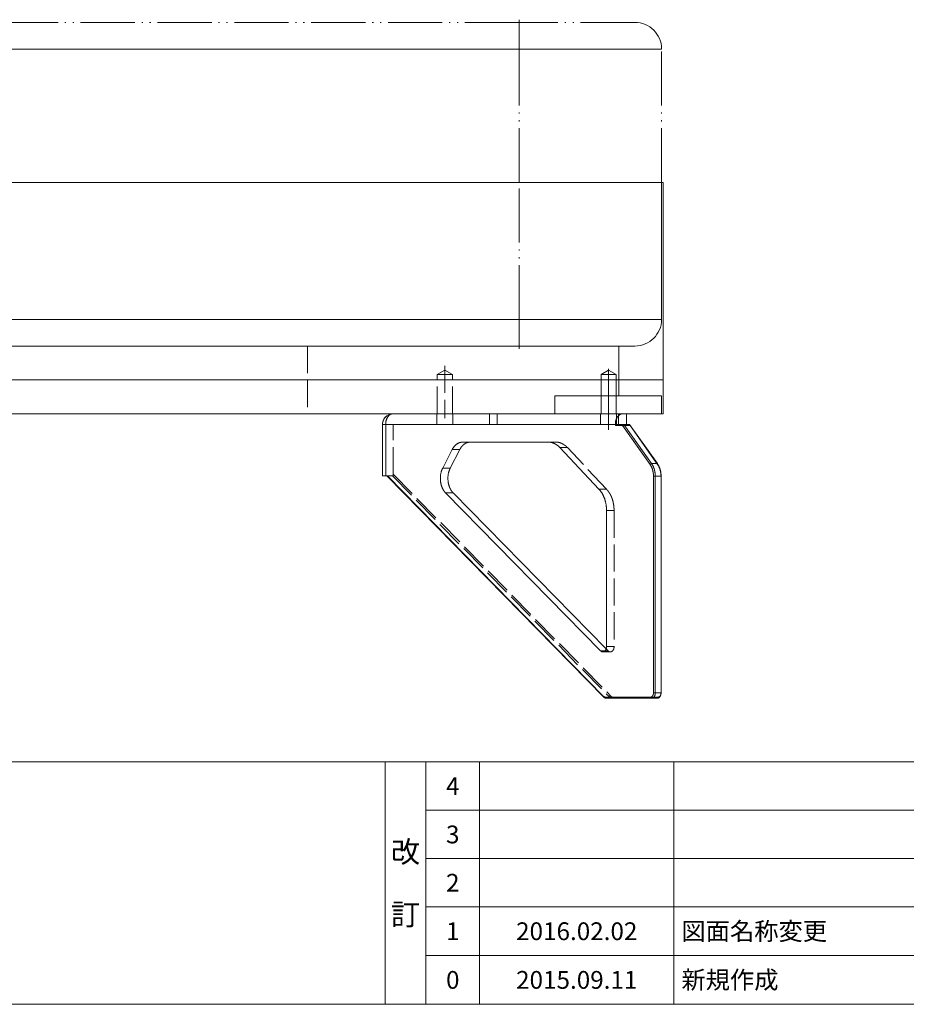
# Model space of a CAD drawing. Units: millimetres. Extents: x -202 to 202, y -140 to 140.
# Drawn here: x -103 to -3, y -140 to -29 of the extents above; entities that cross this region are included whole.
import ezdxf

# ---------------------------------------------------------------- set-up
doc = ezdxf.new("R2010")
doc.units = ezdxf.units.MM
doc.header["$LTSCALE"] = 12.7
doc.linetypes.add('ISO-02 破線', pattern=[0.3, 0.24, -0.06])
doc.linetypes.add('ISO-05 二点長鎖線', pattern=[0.68, 0.48, -0.06, 0.01, -0.06, 0.01, -0.06])
doc.layers.get('0').update_dxf_attribs({"lineweight": 0})
for name, color, linetype, lineweight in [('160-文字', 7, 'Continuous', 0), ('190-図面外枠', 7, 'Continuous', 0), ('191-図面内枠', 7, 'Continuous', 0), ('一般', 7, 'Continuous', 0)]:
    doc.layers.add(name, color=color, linetype=linetype, lineweight=lineweight)
doc.styles.get("Standard").update_dxf_attribs({"font": 'txt', "bigfont": 'BIGFONT.SHX'})

# ---------------------------------------------------------------- blocks, each defined once
blk = doc.blocks.new('グループ-10-1')
at = {"color": 2, "linetype": 'ISO-05 二点長鎖線', "lineweight": 0}
for p, q in [((-46.73, -29.58), (-134.73, -29.58)), ((-33.73, -29.58), (-46.73, -29.58)), ((-46.73, -29.58), (-46.73, -32.58)), ((-134.73, -32.58), (-46.73, -32.58)), ((-30.73, -32.58), (-46.73, -32.58)), ((-46.73, -47.58), (-46.73, -32.58)), ((-30.73, -47.58), (-30.73, -32.58)), ((-46.73, -62.98), (-46.73, -47.58)), ((-46.73, -62.98), (-134.73, -62.98)), ((-30.73, -62.98), (-46.73, -62.98)), ((-46.73, -65.98), (-46.73, -62.98)), ((-134.73, -65.98), (-46.73, -65.98)), ((-33.73, -65.98), (-46.73, -65.98))]:
    blk.add_line(p, q, dxfattribs=at)
at = {"color": 2, "linetype": 'Continuous', "lineweight": 0}
for p, q in [((-46.73, -29.28), (-46.73, -32.88)), ((-46.73, -32.58), (-134.73, -32.58)), ((-30.73, -32.58), (-46.73, -32.58)), ((-30.73, -62.98), (-30.73, -47.58)), ((-134.73, -62.98), (-46.73, -62.98)), ((-46.73, -62.68), (-46.73, -66.28)), ((-30.73, -62.98), (-46.73, -62.98)), ((-145.53, -65.98), (-35.53, -65.98)), ((-70.53, -65.98), (-35.53, -65.98)), ((-35.53, -71.58), (-35.53, -65.98)), ((-35.53, -65.98), (-35.53, -71.58)), ((-150.53, -69.78), (-30.53, -69.78)), ((-42.73, -73.58), (-42.73, -71.58)), ((-35.53, -71.58), (-42.73, -71.58)), ((-42.73, -71.58), (-35.53, -71.58)), ((-42.73, -73.58), (-42.73, -71.58)), ((-30.73, -71.58), (-42.73, -71.58)), ((-42.73, -71.58), (-42.73, -73.58)), ((-30.73, -71.58), (-30.73, -73.58)), ((-150.53, -73.58), (-30.53, -73.58)), ((-70.53, -73.58), (-42.73, -73.58)), ((-60.88, -73.58), (-60.89, -73.58)), ((-60.88, -73.58), (-35.07, -73.58)), ((-50.08, -73.58), (-50.08, -74.78)), ((-49.21, -73.58), (-49.21, -74.78)), ((-49.21, -73.58), (-49.21, -74.78)), ((-35.56, -73.58), (-35.56, -74.78)), ((-35.56, -73.58), (-35.56, -74.78)), ((-35.07, -73.58), (-34.68, -73.58)), ((-62.08, -74.78), (-61.73, -74.78)), ((-61.73, -74.78), (-35.92, -74.78)), ((-61.73, -74.78), (-61.73, -80.58)), ((-60.88, -74.78), (-35.82, -74.78)), ((-35.21, -74.78), (-32.02, -79.3)), ((-35.07, -74.92), (-35.17, -74.78)), ((-35.17, -74.78), (-35.07, -74.92)), ((-35.07, -74.92), (-35.07, -74.78)), ((-35.07, -74.92), (-35.07, -74.78)), ((-34.27, -74.92), (-35.07, -74.92)), ((-35.07, -74.92), (-34.27, -74.92)), ((-34.97, -74.78), (-31.85, -79.2)), ((-34.32, -74.78), (-34.27, -74.92)), ((-34.27, -74.92), (-34.32, -74.78)), ((-31.17, -79.3), (-34.27, -74.92)), ((-31.17, -79.3), (-34.27, -74.92)), ((-43.44, -76.78), (-42.59, -76.78)), ((-42.16, -77.39), (-41.31, -77.39)), ((-42.16, -77.39), (-41.31, -77.39)), ((-37.76, -82.08), (-42.16, -77.39)), ((-55.32, -79.7), (-54.25, -77.61)), ((-54.25, -77.61), (-53.4, -77.61)), ((-55.32, -79.7), (-54.47, -79.7)), ((-31.85, -79.2), (-32.02, -79.3)), ((-31.85, -79.2), (-31.2, -79.2)), ((-31.2, -79.2), (-31.17, -79.3)), ((-31.2, -79.2), (-31.17, -79.3)), ((-61.61, -80.58), (-37.21, -105.47)), ((-61.54, -80.58), (-37.25, -105.36)), ((-61.54, -80.58), (-60.96, -80.58)), ((-60.96, -80.58), (-60.88, -80.58)), ((-60.88, -80.58), (-60.88, -80.38)), ((-31.64, -104.98), (-31.64, -80.61)), ((-31.44, -80.61), (-31.64, -80.61)), ((-31.44, -80.61), (-30.79, -80.61)), ((-31.44, -104.98), (-31.44, -80.61)), ((-55, -82.49), (-54.15, -82.49)), ((-37.58, -100.25), (-55, -82.49)), ((-37.76, -82.08), (-36.91, -82.08)), ((-37.76, -82.08), (-36.91, -82.08)), ((-36.91, -84.48), (-36.06, -84.48)), ((-36.91, -84.48), (-36.06, -84.48)), ((-36.91, -84.48), (-36.91, -99.77)), ((-37.58, -100.25), (-36.73, -100.25)), ((-36.49, -100.37), (-37.34, -100.37)), ((-37.34, -100.37), (-36.49, -100.37)), ((-37.09, -100.25), (-36.73, -100.25)), ((-36.73, -100.25), (-36.95, -100.03)), ((-36.73, -100.25), (-36.95, -100.03)), ((-36.91, -99.77), (-36.06, -99.77)), ((-36.91, -99.77), (-36.06, -99.77)), ((-31.44, -104.98), (-31.64, -104.98)), ((-31.44, -104.98), (-30.79, -104.98)), ((-37.21, -105.47), (-37.25, -105.36)), ((-37.21, -105.47), (-36.56, -105.47)), ((-37.21, -105.47), (-36.56, -105.47)), ((-31.96, -105.44), (-37.06, -105.44)), ((-36.96, -105.58), (-37.06, -105.44)), ((-36.56, -105.47), (-36.4, -105.36)), ((-36.4, -105.36), (-36.56, -105.47)), ((-36.31, -105.58), (-36.21, -105.44)), ((-36.21, -105.44), (-36.31, -105.58)), ((-31.11, -105.44), (-36.21, -105.44)), ((-36.21, -105.44), (-31.11, -105.44)), ((-31.86, -105.58), (-31.96, -105.44)), ((-31.21, -105.58), (-31.11, -105.44)), ((-31.11, -105.44), (-31.21, -105.58))]:
    blk.add_line(p, q, dxfattribs=at)
at = {"color": 3, "lineweight": 0}
for p, q in [((-150.53, -47.58), (-30.53, -47.58)), ((-30.53, -47.58), (-30.53, -69.78)), ((-30.53, -69.78), (-150.53, -69.78)), ((-30.53, -73.58), (-30.53, -69.78)), ((-30.53, -73.58), (-150.53, -73.58)), ((-138.33, -73.58), (-42.73, -73.58)), ((-30.73, -73.58), (-42.73, -73.58)), ((-34.68, -73.58), (-34.68, -74.78)), ((-62.08, -74.78), (-62.08, -80.58)), ((-35.92, -74.92), (-35.11, -74.92)), ((-35.82, -74.78), (-34.97, -74.78)), ((-34.97, -74.78), (-35.11, -74.92)), ((-35.11, -74.92), (-32.02, -79.3)), ((-34.97, -74.78), (-34.32, -74.78)), ((-34.97, -74.78), (-31.85, -79.2)), ((-31.2, -79.2), (-34.32, -74.78)), ((-31.2, -79.2), (-34.32, -74.78)), ((-53.11, -76.78), (-43.44, -76.78)), ((-37.76, -82.08), (-42.16, -77.39)), ((-55.32, -79.7), (-54.25, -77.61)), ((-54.47, -79.7), (-53.4, -77.61)), ((-54.47, -79.7), (-53.4, -77.61)), ((-62.08, -80.58), (-61.73, -80.58)), ((-61.73, -80.58), (-61.54, -80.58)), ((-61.61, -80.58), (-37.21, -105.47)), ((-61.54, -80.58), (-37.25, -105.36)), ((-31.64, -80.61), (-31.64, -104.98)), ((-31.44, -80.61), (-31.44, -104.98)), ((-30.79, -104.98), (-30.79, -80.61)), ((-37.58, -100.25), (-55, -82.49)), ((-36.95, -100.03), (-54.15, -82.49)), ((-36.95, -100.03), (-54.15, -82.49)), ((-36.91, -84.48), (-36.91, -99.77)), ((-37.06, -105.44), (-31.96, -105.44)), ((-36.96, -105.58), (-31.86, -105.58)), ((-31.86, -105.58), (-31.21, -105.58))]:
    blk.add_line(p, q, dxfattribs=at)
at = {"color": 2, "linetype": 'ISO-02 破線', "lineweight": 0}
for p, q in [((-70.53, -65.98), (-70.53, -73.58)), ((-55.08, -68.2), (-55.08, -74.07)), ((-36.68, -75.39), (-36.68, -68.08)), ((-55.08, -68.69), (-55.93, -69.18)), ((-55.08, -68.69), (-55.93, -69.18)), ((-54.68, -69.18), (-55.93, -69.18)), ((-54.68, -69.18), (-55.93, -69.18)), ((-55.93, -73.58), (-55.93, -69.18)), ((-55.93, -73.58), (-55.93, -69.18)), ((-54.23, -69.18), (-55.49, -69.18)), ((-54.23, -69.18), (-55.49, -69.18)), ((-55.08, -68.69), (-54.23, -69.18)), ((-55.08, -68.69), (-54.23, -69.18)), ((-54.23, -73.58), (-54.23, -69.18)), ((-54.23, -73.58), (-54.23, -69.18)), ((-36.68, -68.69), (-37.53, -69.18)), ((-36.68, -68.69), (-37.53, -69.18)), ((-36.28, -69.18), (-37.53, -69.18)), ((-36.28, -69.18), (-37.53, -69.18)), ((-37.53, -71.58), (-37.53, -69.18)), ((-37.53, -71.58), (-37.53, -69.18)), ((-35.83, -69.18), (-37.09, -69.18)), ((-35.83, -69.18), (-37.09, -69.18)), ((-36.68, -68.69), (-35.83, -69.18)), ((-36.68, -68.69), (-35.83, -69.18)), ((-35.83, -71.58), (-35.83, -69.18)), ((-35.83, -71.58), (-35.83, -69.18)), ((-37.53, -73.58), (-37.53, -71.58)), ((-37.53, -73.58), (-37.53, -71.58)), ((-36.68, -73.78), (-36.68, -71.38)), ((-35.83, -73.58), (-35.83, -71.58)), ((-35.83, -73.58), (-35.83, -71.58)), ((-55.98, -73.58), (-55.98, -74.78)), ((-55.98, -73.58), (-55.98, -74.78)), ((-54.18, -73.58), (-54.18, -74.78)), ((-54.18, -73.58), (-54.18, -74.78)), ((-37.58, -73.58), (-37.58, -74.78)), ((-37.58, -73.58), (-37.58, -74.78)), ((-35.78, -73.58), (-35.78, -74.78)), ((-35.78, -73.58), (-35.78, -74.78)), ((-60.88, -80.38), (-60.88, -74.78)), ((-36.91, -82.08), (-41.31, -77.39)), ((-60.96, -80.58), (-36.56, -105.47)), ((-60.88, -80.38), (-36.4, -105.36)), ((-36.06, -84.48), (-36.06, -99.77))]:
    blk.add_line(p, q, dxfattribs=at)
at = {"color": 2, "lineweight": 0}
for p, q in [((-62.08, -74.78), (-61.73, -74.78)), ((-61.73, -74.78), (-35.92, -74.78)), ((-61.73, -74.78), (-61.73, -80.58)), ((-54.25, -77.61), (-53.4, -77.61)), ((-55.32, -79.7), (-54.47, -79.7)), ((-31.85, -79.2), (-32.02, -79.3)), ((-31.85, -79.2), (-31.2, -79.2)), ((-31.44, -80.61), (-31.64, -80.61)), ((-31.44, -80.61), (-30.79, -80.61)), ((-55, -82.49), (-54.15, -82.49)), ((-37.58, -100.25), (-37.09, -100.25)), ((-31.44, -104.98), (-31.64, -104.98)), ((-31.44, -104.98), (-30.79, -104.98)), ((-37.25, -105.36), (-37.21, -105.47)), ((-37.06, -105.44), (-36.96, -105.58)), ((-31.96, -105.44), (-31.86, -105.58))]:
    blk.add_line(p, q, dxfattribs=at)
at = {"color": 3, "linetype": 'ISO-02 破線', "lineweight": 0}
for q in [(-35.82, -74.78), (-35.92, -74.78)]:
    blk.add_line((-35.92, -74.92), q, dxfattribs=at)
at = {"color": 3, "lineweight": 0, "flags": 128}
for points in [[(-30.79, -80.61), (-30.79, -80.61, 0.007637), (-30.79, -80.53), (-30.79, -80.53)], [(-30.79, -105), (-30.79, -105, 0.008222), (-30.79, -104.98), (-30.79, -104.98)]]:
    blk.add_lwpolyline(points, format="xyb", dxfattribs=at)
at = {"color": 2, "linetype": 'ISO-05 二点長鎖線', "lineweight": 0}
for centre, start, end in [((-33.73, -32.58), 0, 90), ((-33.73, -62.98), 270, 0)]:
    blk.add_arc(centre, 3, start, end, dxfattribs=at)
at = {"color": 3, "lineweight": 0}
for start, end in [(145.3387, 157.6418), (135, 145.3739), (127.1467, 135.0055), (111.1922, 127.135), (108.7126, 111.2061), (90.3302, 108.693), (168.9676, 180), (161.5175, 168.9676), (157.6526, 161.5175)]:
    blk.add_arc((-60.88, -74.78), 1.2, start, end, dxfattribs=at)
at = {"color": 2, "linetype": 'Continuous', "lineweight": 0}
for start, end in [(127.135, 145.3387), (108.693, 111.1922), (90, 90.3302), (157.6418, 180)]:
    blk.add_arc((-60.88, -74.78), 1.2, start, end, dxfattribs=at)
at = {"color": 2, "lineweight": 0}
blk.add_open_spline([(-60.89, -73.58), (-60.9, -73.58), (-60.97, -73.59), (-61.1, -73.62), (-61.23, -73.68), (-61.33, -73.76), (-61.42, -73.85), (-61.55, -74.03), (-61.67, -74.3), (-61.73, -74.6), (-61.73, -74.75), (-61.73, -74.76), (-61.73, -74.78)], degree=2, knots=[0, 0, 0, 1, 2, 3, 4, 5, 6, 7, 8, 9, 9, 10, 10, 10], dxfattribs=at)
at = {"color": 2, "linetype": 'Continuous', "lineweight": 0}
for points, knots in [([(-60.88, -73.58), (-60.9, -73.58), (-60.96, -73.59), (-61.1, -73.61), (-61.22, -73.68), (-61.33, -73.76), (-61.42, -73.85), (-61.55, -74.02), (-61.67, -74.3), (-61.73, -74.6), (-61.73, -74.75), (-61.73, -74.76), (-61.73, -74.78)], [0, 0, 0, 1, 2, 3, 4, 5, 6, 7, 8, 9, 9, 10, 10, 10]), ([(-35.07, -73.58), (-35.09, -73.58), (-35.15, -73.59), (-35.28, -73.61), (-35.41, -73.68), (-35.51, -73.76), (-35.61, -73.85), (-35.74, -74.02), (-35.86, -74.3), (-35.92, -74.6), (-35.92, -74.75), (-35.92, -74.76), (-35.92, -74.78)], [0, 0, 0, 1, 2, 3, 4, 5, 6, 7, 8, 9, 9, 10, 10, 10]), ([(-53.11, -76.78), (-53.12, -76.78), (-53.21, -76.79), (-53.41, -76.82), (-53.63, -76.92), (-53.83, -77.06), (-54.01, -77.24), (-54.17, -77.46), (-54.24, -77.58), (-54.24, -77.6), (-54.25, -77.61)], [0, 0, 0, 1, 2, 3, 4, 5, 6, 7, 7, 8, 8, 8]), ([(-52.26, -76.78), (-52.27, -76.78), (-52.37, -76.79), (-52.56, -76.82), (-52.78, -76.92), (-52.98, -77.06), (-53.17, -77.24), (-53.32, -77.46), (-53.39, -77.58), (-53.4, -77.6), (-53.4, -77.61)], [0, 0, 0, 1, 2, 3, 4, 5, 6, 7, 7, 8, 8, 8]), ([(-42.16, -77.39), (-42.17, -77.37), (-42.34, -77.2), (-42.63, -77.01), (-42.85, -76.9), (-43.07, -76.82), (-43.3, -76.78), (-43.41, -76.78), (-43.42, -76.78), (-43.44, -76.78)], [0, 0, 0, 1, 2, 3, 4, 5, 6, 6, 7, 7, 7]), ([(-55.32, -79.7), (-55.33, -79.73), (-55.48, -80.04), (-55.6, -80.68), (-55.57, -81.19), (-55.51, -81.53), (-55.41, -81.84), (-55.28, -82.11), (-55.13, -82.35), (-55.04, -82.45), (-55.02, -82.47), (-55, -82.49)], [0, 0, 0, 1, 2, 3, 4, 5, 6, 7, 8, 8, 9, 9, 9]), ([(-31.64, -80.61), (-31.64, -80.6), (-31.64, -80.37), (-31.7, -80.04), (-31.76, -79.81), (-31.84, -79.6), (-31.95, -79.41), (-32.01, -79.32), (-32.01, -79.31), (-32.02, -79.3)], [0, 0, 0, 1, 2, 3, 4, 5, 6, 6, 7, 7, 7]), ([(-31.44, -80.61), (-31.44, -80.59), (-31.44, -80.35), (-31.5, -80), (-31.57, -79.75), (-31.66, -79.52), (-31.77, -79.31), (-31.84, -79.22), (-31.84, -79.21), (-31.85, -79.2)], [0, 0, 0, 1, 2, 3, 4, 5, 6, 6, 7, 7, 7]), ([(-30.79, -80.53), (-30.79, -80.52), (-30.8, -80.31), (-30.87, -79.91), (-30.99, -79.62), (-31.09, -79.42), (-31.16, -79.31), (-31.17, -79.31), (-31.17, -79.3)], [0, 0, 0, 1, 2, 3, 4, 5, 5, 6, 6, 6]), ([(-30.79, -80.61), (-30.79, -80.6), (-30.79, -80.37), (-30.85, -80.04), (-30.91, -79.81), (-31, -79.6), (-31.1, -79.41), (-31.16, -79.32), (-31.17, -79.31), (-31.17, -79.3)], [0, 0, 0, 1, 2, 3, 4, 5, 6, 6, 7, 7, 7]), ([(-36.91, -84.48), (-36.91, -84.44), (-36.91, -84.21), (-36.97, -83.73), (-37.1, -83.2), (-37.3, -82.72), (-37.56, -82.3), (-37.72, -82.12), (-37.74, -82.1), (-37.76, -82.08)], [0, 0, 0, 1, 2, 3, 4, 5, 6, 6, 7, 7, 7]), ([(-37.58, -100.25), (-37.56, -100.27), (-37.52, -100.31), (-37.49, -100.33), (-37.45, -100.34), (-37.4, -100.36), (-37.36, -100.37), (-37.34, -100.37), (-37.34, -100.37), (-37.34, -100.37)], [0, 0, 0, 1, 2, 3, 4, 5, 6, 6, 7, 7, 7]), ([(-37.34, -100.37), (-37.33, -100.37), (-37.28, -100.36), (-37.22, -100.35), (-37.16, -100.31), (-37.08, -100.25), (-37.01, -100.15), (-36.96, -100.05), (-36.92, -99.93), (-36.91, -99.82), (-36.91, -99.78), (-36.91, -99.77), (-36.91, -99.77)], [0, 0, 0, 1, 2, 3, 4, 5, 6, 7, 8, 9, 9, 10, 10, 10]), ([(-36.73, -100.25), (-36.71, -100.27), (-36.67, -100.31), (-36.64, -100.33), (-36.6, -100.34), (-36.55, -100.36), (-36.51, -100.37), (-36.49, -100.37), (-36.49, -100.37), (-36.49, -100.37)], [0, 0, 0, 1, 2, 3, 4, 5, 6, 6, 7, 7, 7]), ([(-36.73, -100.25), (-36.71, -100.27), (-36.67, -100.31), (-36.64, -100.33), (-36.6, -100.34), (-36.55, -100.36), (-36.51, -100.37), (-36.49, -100.37), (-36.49, -100.37), (-36.49, -100.37)], [0, 0, 0, 1, 2, 3, 4, 5, 6, 6, 7, 7, 7]), ([(-36.49, -100.37), (-36.48, -100.37), (-36.43, -100.36), (-36.37, -100.35), (-36.31, -100.31), (-36.23, -100.25), (-36.16, -100.15), (-36.11, -100.05), (-36.08, -99.93), (-36.06, -99.82), (-36.06, -99.78), (-36.06, -99.77), (-36.06, -99.77)], [0, 0, 0, 1, 2, 3, 4, 5, 6, 7, 8, 9, 9, 10, 10, 10]), ([(-36.49, -100.37), (-36.48, -100.37), (-36.43, -100.36), (-36.37, -100.35), (-36.31, -100.31), (-36.23, -100.25), (-36.16, -100.15), (-36.11, -100.05), (-36.08, -99.93), (-36.06, -99.82), (-36.06, -99.78), (-36.06, -99.77), (-36.06, -99.77)], [0, 0, 0, 1, 2, 3, 4, 5, 6, 7, 8, 9, 9, 10, 10, 10]), ([(-31.96, -105.44), (-31.96, -105.44), (-31.92, -105.44), (-31.85, -105.42), (-31.79, -105.38), (-31.74, -105.32), (-31.7, -105.26), (-31.67, -105.18), (-31.64, -105.07), (-31.64, -104.99), (-31.64, -104.99), (-31.64, -104.98)], [0, 0, 0, 1, 2, 3, 4, 5, 6, 7, 8, 8, 9, 9, 9]), ([(-31.86, -105.58), (-31.86, -105.58), (-31.81, -105.58), (-31.75, -105.56), (-31.68, -105.53), (-31.6, -105.46), (-31.54, -105.37), (-31.48, -105.26), (-31.45, -105.14), (-31.44, -105.04), (-31.44, -105), (-31.44, -104.99), (-31.44, -104.98)], [0, 0, 0, 1, 2, 3, 4, 5, 6, 7, 8, 9, 9, 10, 10, 10]), ([(-31.21, -105.58), (-31.21, -105.58), (-31.16, -105.58), (-31.1, -105.56), (-31.03, -105.53), (-30.95, -105.46), (-30.89, -105.37), (-30.83, -105.26), (-30.8, -105.14), (-30.79, -105.04), (-30.79, -105), (-30.79, -104.99), (-30.79, -104.98)], [0, 0, 0, 1, 2, 3, 4, 5, 6, 7, 8, 9, 9, 10, 10, 10]), ([(-31.11, -105.44), (-31.11, -105.44), (-31.07, -105.44), (-31, -105.42), (-30.94, -105.38), (-30.89, -105.32), (-30.85, -105.26), (-30.82, -105.18), (-30.79, -105.07), (-30.79, -104.99), (-30.79, -104.99), (-30.79, -104.98)], [0, 0, 0, 1, 2, 3, 4, 5, 6, 7, 8, 8, 9, 9, 9]), ([(-31.11, -105.44), (-31.11, -105.44), (-31.07, -105.44), (-31.01, -105.42), (-30.95, -105.38), (-30.9, -105.33), (-30.85, -105.27), (-30.82, -105.19), (-30.79, -105.08), (-30.79, -105.01), (-30.79, -105.01), (-30.79, -105)], [0, 0, 0, 1, 2, 3, 4, 5, 6, 7, 8, 8, 9, 9, 9]), ([(-37.25, -105.36), (-37.23, -105.37), (-37.2, -105.39), (-37.17, -105.41), (-37.14, -105.43), (-37.1, -105.44), (-37.07, -105.44), (-37.06, -105.44), (-37.06, -105.44), (-37.06, -105.44)], [0, 0, 0, 1, 2, 3, 4, 5, 6, 6, 7, 7, 7]), ([(-37.21, -105.47), (-37.19, -105.49), (-37.14, -105.52), (-37.11, -105.54), (-37.07, -105.56), (-37.02, -105.58), (-36.98, -105.58), (-36.96, -105.58), (-36.96, -105.58), (-36.96, -105.58)], [0, 0, 0, 1, 2, 3, 4, 5, 6, 6, 7, 7, 7]), ([(-36.56, -105.47), (-36.54, -105.49), (-36.49, -105.52), (-36.46, -105.54), (-36.42, -105.56), (-36.37, -105.58), (-36.33, -105.58), (-36.31, -105.58), (-36.31, -105.58), (-36.31, -105.58)], [0, 0, 0, 1, 2, 3, 4, 5, 6, 6, 7, 7, 7]), ([(-36.56, -105.47), (-36.54, -105.49), (-36.49, -105.52), (-36.46, -105.54), (-36.42, -105.56), (-36.37, -105.58), (-36.33, -105.58), (-36.31, -105.58), (-36.31, -105.58), (-36.31, -105.58)], [0, 0, 0, 1, 2, 3, 4, 5, 6, 6, 7, 7, 7]), ([(-36.4, -105.36), (-36.38, -105.37), (-36.36, -105.39), (-36.32, -105.41), (-36.29, -105.43), (-36.25, -105.44), (-36.22, -105.44), (-36.21, -105.44), (-36.21, -105.44), (-36.21, -105.44)], [0, 0, 0, 1, 2, 3, 4, 5, 6, 6, 7, 7, 7]), ([(-36.4, -105.36), (-36.38, -105.37), (-36.36, -105.39), (-36.32, -105.41), (-36.29, -105.43), (-36.25, -105.44), (-36.22, -105.44), (-36.21, -105.44), (-36.21, -105.44), (-36.21, -105.44)], [0, 0, 0, 1, 2, 3, 4, 5, 6, 6, 7, 7, 7])]:
    blk.add_open_spline(points, degree=2, knots=knots, dxfattribs=at)
at = {"color": 3, "lineweight": 0}
for points, knots in [([(-35.07, -73.58), (-35.09, -73.58), (-35.15, -73.59), (-35.28, -73.61), (-35.41, -73.68), (-35.51, -73.76), (-35.61, -73.85), (-35.74, -74.02), (-35.86, -74.3), (-35.92, -74.6), (-35.92, -74.75), (-35.92, -74.76), (-35.92, -74.78)], [0, 0, 0, 1, 2, 3, 4, 5, 6, 7, 8, 9, 9, 10, 10, 10]), ([(-53.11, -76.78), (-53.12, -76.78), (-53.21, -76.79), (-53.41, -76.82), (-53.63, -76.92), (-53.83, -77.06), (-54.01, -77.24), (-54.17, -77.46), (-54.24, -77.58), (-54.24, -77.6), (-54.25, -77.61)], [0, 0, 0, 1, 2, 3, 4, 5, 6, 7, 7, 8, 8, 8]), ([(-52.26, -76.78), (-52.27, -76.78), (-52.37, -76.79), (-52.56, -76.82), (-52.78, -76.92), (-52.98, -77.06), (-53.17, -77.24), (-53.32, -77.46), (-53.39, -77.58), (-53.4, -77.6), (-53.4, -77.61)], [0, 0, 0, 1, 2, 3, 4, 5, 6, 7, 7, 8, 8, 8]), ([(-42.16, -77.39), (-42.17, -77.37), (-42.34, -77.2), (-42.63, -77.01), (-42.85, -76.9), (-43.07, -76.82), (-43.3, -76.78), (-43.41, -76.78), (-43.42, -76.78), (-43.44, -76.78)], [0, 0, 0, 1, 2, 3, 4, 5, 6, 6, 7, 7, 7]), ([(-55.32, -79.7), (-55.33, -79.73), (-55.48, -80.04), (-55.6, -80.68), (-55.57, -81.19), (-55.51, -81.53), (-55.41, -81.84), (-55.28, -82.11), (-55.13, -82.35), (-55.04, -82.45), (-55.02, -82.47), (-55, -82.49)], [0, 0, 0, 1, 2, 3, 4, 5, 6, 7, 8, 8, 9, 9, 9]), ([(-54.47, -79.7), (-54.48, -79.73), (-54.63, -80.04), (-54.75, -80.68), (-54.72, -81.19), (-54.66, -81.53), (-54.56, -81.84), (-54.43, -82.11), (-54.28, -82.35), (-54.19, -82.45), (-54.17, -82.47), (-54.15, -82.49)], [0, 0, 0, 1, 2, 3, 4, 5, 6, 7, 8, 8, 9, 9, 9]), ([(-54.47, -79.7), (-54.48, -79.73), (-54.63, -80.04), (-54.75, -80.68), (-54.72, -81.19), (-54.66, -81.53), (-54.56, -81.84), (-54.43, -82.11), (-54.28, -82.35), (-54.19, -82.45), (-54.17, -82.47), (-54.15, -82.49)], [0, 0, 0, 1, 2, 3, 4, 5, 6, 7, 8, 8, 9, 9, 9]), ([(-31.64, -80.61), (-31.64, -80.6), (-31.64, -80.37), (-31.7, -80.04), (-31.76, -79.81), (-31.84, -79.6), (-31.95, -79.41), (-32.01, -79.32), (-32.01, -79.31), (-32.02, -79.3)], [0, 0, 0, 1, 2, 3, 4, 5, 6, 6, 7, 7, 7]), ([(-31.44, -80.61), (-31.44, -80.59), (-31.44, -80.35), (-31.5, -80), (-31.57, -79.75), (-31.66, -79.52), (-31.77, -79.31), (-31.84, -79.22), (-31.84, -79.21), (-31.85, -79.2)], [0, 0, 0, 1, 2, 3, 4, 5, 6, 6, 7, 7, 7]), ([(-30.79, -80.61), (-30.79, -80.59), (-30.79, -80.35), (-30.85, -80), (-30.92, -79.75), (-31.01, -79.52), (-31.12, -79.31), (-31.19, -79.22), (-31.19, -79.21), (-31.2, -79.2)], [0, 0, 0, 1, 2, 3, 4, 5, 6, 6, 7, 7, 7]), ([(-30.79, -80.61), (-30.79, -80.59), (-30.79, -80.35), (-30.85, -80), (-30.92, -79.75), (-31.01, -79.52), (-31.12, -79.31), (-31.19, -79.22), (-31.19, -79.21), (-31.2, -79.2)], [0, 0, 0, 1, 2, 3, 4, 5, 6, 6, 7, 7, 7]), ([(-36.91, -84.48), (-36.91, -84.44), (-36.91, -84.21), (-36.97, -83.73), (-37.1, -83.2), (-37.3, -82.72), (-37.56, -82.3), (-37.72, -82.12), (-37.74, -82.1), (-37.76, -82.08)], [0, 0, 0, 1, 2, 3, 4, 5, 6, 6, 7, 7, 7]), ([(-37.58, -100.25), (-37.56, -100.27), (-37.52, -100.31), (-37.49, -100.33), (-37.45, -100.34), (-37.4, -100.36), (-37.36, -100.37), (-37.34, -100.37), (-37.34, -100.37), (-37.34, -100.37)], [0, 0, 0, 1, 2, 3, 4, 5, 6, 6, 7, 7, 7]), ([(-37.34, -100.37), (-37.33, -100.37), (-37.28, -100.36), (-37.22, -100.35), (-37.16, -100.31), (-37.08, -100.25), (-37.01, -100.15), (-36.96, -100.05), (-36.92, -99.93), (-36.91, -99.82), (-36.91, -99.78), (-36.91, -99.77), (-36.91, -99.77)], [0, 0, 0, 1, 2, 3, 4, 5, 6, 7, 8, 9, 9, 10, 10, 10]), ([(-31.96, -105.44), (-31.96, -105.44), (-31.92, -105.44), (-31.85, -105.42), (-31.79, -105.38), (-31.74, -105.32), (-31.7, -105.26), (-31.67, -105.18), (-31.64, -105.07), (-31.64, -104.99), (-31.64, -104.99), (-31.64, -104.98)], [0, 0, 0, 1, 2, 3, 4, 5, 6, 7, 8, 8, 9, 9, 9]), ([(-31.86, -105.58), (-31.86, -105.58), (-31.81, -105.58), (-31.75, -105.56), (-31.68, -105.53), (-31.6, -105.46), (-31.54, -105.37), (-31.48, -105.26), (-31.45, -105.14), (-31.44, -105.04), (-31.44, -105), (-31.44, -104.99), (-31.44, -104.98)], [0, 0, 0, 1, 2, 3, 4, 5, 6, 7, 8, 9, 9, 10, 10, 10]), ([(-31.21, -105.58), (-31.21, -105.58), (-31.16, -105.58), (-31.1, -105.56), (-31.03, -105.53), (-30.95, -105.46), (-30.89, -105.37), (-30.83, -105.26), (-30.8, -105.14), (-30.79, -105.04), (-30.79, -105), (-30.79, -104.99), (-30.79, -104.98)], [0, 0, 0, 1, 2, 3, 4, 5, 6, 7, 8, 9, 9, 10, 10, 10]), ([(-37.25, -105.36), (-37.23, -105.37), (-37.2, -105.39), (-37.17, -105.41), (-37.14, -105.43), (-37.1, -105.44), (-37.07, -105.44), (-37.06, -105.44), (-37.06, -105.44), (-37.06, -105.44)], [0, 0, 0, 1, 2, 3, 4, 5, 6, 6, 7, 7, 7]), ([(-37.21, -105.47), (-37.19, -105.49), (-37.14, -105.52), (-37.11, -105.54), (-37.07, -105.56), (-37.02, -105.58), (-36.98, -105.58), (-36.96, -105.58), (-36.96, -105.58), (-36.96, -105.58)], [0, 0, 0, 1, 2, 3, 4, 5, 6, 6, 7, 7, 7])]:
    blk.add_open_spline(points, degree=2, knots=knots, dxfattribs=at)
at = {"color": 2, "linetype": 'ISO-02 破線', "lineweight": 0}
for points in [[(-41.31, -77.39), (-41.32, -77.37), (-41.49, -77.2), (-41.78, -77.01), (-42, -76.9), (-42.22, -76.82), (-42.45, -76.78), (-42.56, -76.78), (-42.58, -76.78), (-42.59, -76.78)], [(-36.06, -84.48), (-36.06, -84.44), (-36.07, -84.21), (-36.12, -83.73), (-36.25, -83.2), (-36.45, -82.72), (-36.71, -82.3), (-36.87, -82.12), (-36.89, -82.1), (-36.91, -82.08)]]:
    blk.add_open_spline(points, degree=2, knots=[0, 0, 0, 1, 2, 3, 4, 5, 6, 6, 7, 7, 7], dxfattribs=at)
blk = doc.blocks.new('A$C5D946DDC')
at = {"layer": '190-図面外枠', "color": 1, "lineweight": 0}
blk.add_line((10901.19, 7000.03), (9888.79, 7000.03), dxfattribs=at)

msp = doc.modelspace()

# ---------------------------------------------------------------- linework, layer by layer
at = {"layer": '191-図面内枠', "color": 1, "lineweight": 0}
for p, q in [((-202.48, -112.74), (202.48, -112.74)), ((-61.8, -112.74), (-61.8, -139.97)), ((-57.2, -112.74), (-57.2, -139.97)), ((-51.17, -112.74), (-51.17, -139.97)), ((-29.35, -112.74), (-29.35, -139.97)), ((-57.2, -118.17), (92.28, -118.17)), ((-57.2, -123.61), (92.28, -123.61)), ((-57.2, -129.04), (92.28, -129.04)), ((-57.2, -134.51), (92.28, -134.51))]:
    msp.add_line(p, q, dxfattribs=at)

# ---------------------------------------------------------------- block references
at = {"layer": '190-図面外枠', "color": 2, "xscale": 0.4000000000014552, "yscale": 0.3999999999978171}
msp.add_blockref('A$C5D946DDC', (-4158, -2940), dxfattribs=at)
at = {"layer": '一般', "color": 2}
msp.add_blockref('グループ-10-1', (0, 0), dxfattribs=at)

# ---------------------------------------------------------------- texts
at = {"layer": '160-文字', "color": 1, "line_spacing_factor": 0.879751}
for s, insert, char_height, attachment_point in [('{\\fＭＳ ゴシック|b0|i0|c128|p0;4}', (-54.19, -115.46), 2, 5), ('{\\fＭＳ ゴシック|b0|i0|c128|p0;3}', (-54.19, -120.89), 2, 5), ('{\\fＭＳ ゴシック|b0|i0|c128|p0;改\\P\\P訂}', (-59.5, -126.36), 2.4, 5), ('{\\fＭＳ ゴシック|b0|i0|c128|p0;2}', (-54.19, -126.32), 2, 5), ('{\\fＭＳ ゴシック|b0|i0|c128|p0;図面名称変更}', (-28.5, -131.77), 2, 4), ('{\\fＭＳ ゴシック|b0|i0|c128|p0;1}', (-54.19, -131.77), 2, 5), ('{\\fＭＳ ゴシック|b0|i0|c128|p0;2016.02.02}', (-40.26, -131.77), 2, 5), ('{\\fＭＳ ゴシック|b0|i0|c128|p0;新規作成}', (-28.5, -137.24), 2, 4), ('{\\fＭＳ ゴシック|b0|i0|c128|p0;0}', (-54.19, -137.24), 2, 5), ('{\\fＭＳ ゴシック|b0|i0|c128|p0;2015.09.11}', (-40.26, -137.24), 2, 5)]:
    msp.add_mtext(s, dxfattribs=dict(at, insert=insert, char_height=char_height, attachment_point=attachment_point))

doc.saveas('drawing.dxf')
